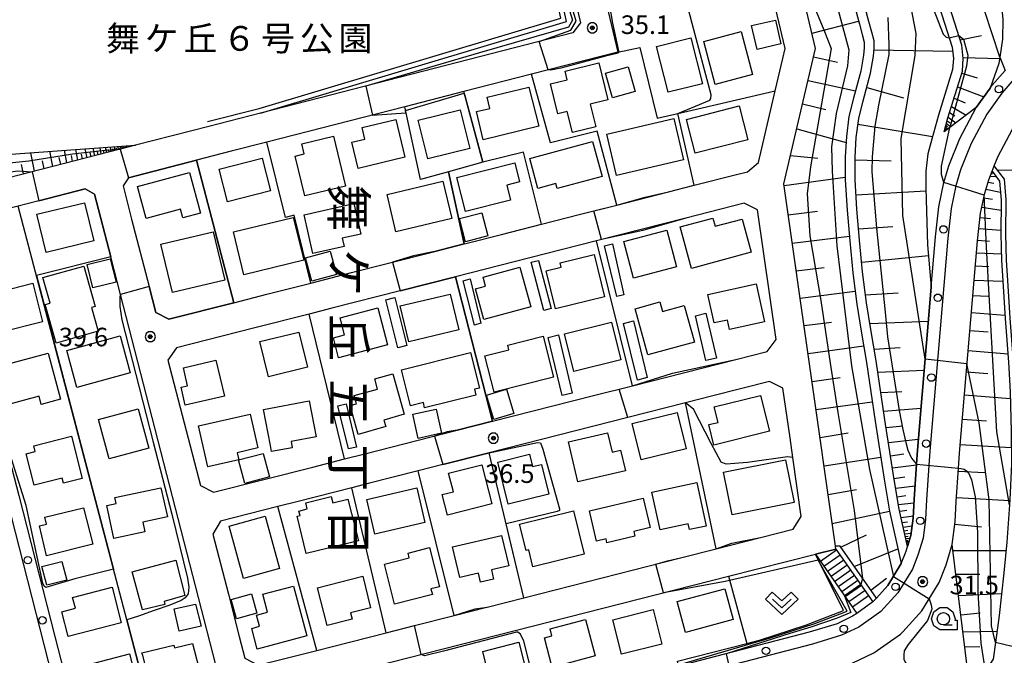
# Model space of a CAD drawing. Extents: x -10002 to -7999, y 91499 to 93000.
# Drawn here: x -8665 to -8467, y 91615 to 91744 of the extents above; entities that cross this region are included whole.
import ezdxf
from ezdxf.enums import TextEntityAlignment as Align

# ---------------------------------------------------------------- set-up
doc = ezdxf.new("R2010")
doc.units = 0
doc.header["$MEASUREMENT"] = 0
for name, color, linetype in [('2101000', 7, 'CONTINUOUS'), ('2101001', 14, 'CONTINUOUS'), ('2213000', 6, 'CONTINUOUS'), ('2214000', 6, 'CONTINUOUS'), ('2214110', 191, 'CONTINUOUS'), ('2214120', 195, 'CONTINUOUS'), ('2214990', 7, 'CONTINUOUS'), ('2238000', 3, 'CONTINUOUS'), ('3001000', 4, 'CONTINUOUS'), ('3003000', 12, 'CONTINUOUS'), ('6101110', 2, 'CONTINUOUS'), ('6101120', 1, 'CONTINUOUS'), ('6101990', 7, 'CONTINUOUS'), ('6110000', 1, 'CONTINUOUS'), ('6110110', 1, 'CONTINUOUS'), ('6110120', 253, 'CONTINUOUS'), ('6130000', 3, 'CONTINUOUS'), ('6301000', 11, 'CONTINUOUS'), ('6313000', 3, 'CONTINUOUS'), ('6331000', 3, 'CONTINUOUS'), ('7101000', 2, 'CONTINUOUS'), ('7101001', 54, 'CONTINUOUS'), ('7102000', 6, 'CONTINUOUS'), ('7102001', 214, 'CONTINUOUS'), ('7312000', 2, 'CONTINUOUS'), ('8114000', 5, 'CONTINUOUS'), ('8162000', 4, 'CONTINUOUS'), ('CLIP_BOX', 6, 'CONTINUOUS')]:
    doc.layers.add(name, color=color, linetype=linetype)
doc.styles.add('@PlotAnnotation', font='@MS Gothic.ttf')
doc.styles.add('Dm_Anotation', font='txt.shx', dxfattribs={"bigfont": 'pscdm.shx'})
doc.styles.add('PlotAnnotation', font='MS Gothic.ttf')

# ---------------------------------------------------------------- blocks, each defined once
blk = doc.blocks.new('731200')
at = {"layer": '7312000'}
for radius in [0.15, 0.0722]:
    blk.add_circle((0, 0), radius, dxfattribs=at)
at = {"layer": 'CLIP_BOX'}
blk.add_lwpolyline([(-0.13, 0.4), (-0.34, 0.247), (-0.421, 0), (-0.34, -0.247), (-0.13, -0.4), (0.13, -0.4), (0.34, -0.247), (0.421, 0), (0.34, 0.247), (0.13, 0.4)], close=True, dxfattribs=at)
blk = doc.blocks.new('633100')
at = {"layer": '6331000'}
blk.add_lwpolyline([(0, -0.5), (0.7, -0.5)], dxfattribs=at)
blk.add_circle((0, 0), 0.5, dxfattribs=at)
at = {"layer": 'CLIP_BOX'}
blk.add_lwpolyline([(1.1, -0.1), (1.1, -0.9), (-0.292, -0.9), (-0.766, -0.556), (-0.946, 0), (-0.766, 0.556), (-0.292, 0.9), (0.292, 0.9), (0.766, 0.556), (0.946, 0), (0.914, -0.1)], close=True, dxfattribs=at)
blk = doc.blocks.new('631300')
at = {"layer": '6313000'}
blk.add_lwpolyline([(0.75, 0.35), (0, -0.35), (-0.75, 0.35)], dxfattribs=at)
at = {"layer": 'CLIP_BOX'}
blk.add_lwpolyline([(-1.315, 0.331), (-0.769, 0.915), (0, 0.197), (0.769, 0.915), (1.315, 0.331), (0, -0.897)], close=True, dxfattribs=at)
blk = doc.blocks.new('223800')
at = {"layer": '2238000'}
blk.add_circle((0, 0), 0.3, dxfattribs=at)

msp = doc.modelspace()

# ---------------------------------------------------------------- linework, layer by layer
at = {"layer": '2101000'}
for points in [[(-8500.54, 91636.75), (-8500.63, 91637.35), (-8511.04, 91710.45), (-8504.64, 91737.77), (-8516.65, 91788.38), (-8517.88, 91793.57), (-8520.98, 91792.86), (-8553.65, 91785.29), (-8556.38, 91786.54), (-8577.03, 91872.94)], [(-8575.49, 91698.31), (-8574.91, 91698.46), (-8568, 91700.23), (-8559.94, 91702.28), (-8552.35, 91704.22), (-8544.71, 91706.17), (-8534.34, 91708.81), (-8529.12, 91710.14), (-8520.58, 91712.32), (-8518.4, 91712.87), (-8516.19, 91714.78), (-8512.8, 91729.22), (-8511.28, 91735.71), (-8510.8, 91737.76), (-8521.76, 91783.95)], [(-8549.06, 91756.03), (-8544.5, 91737.04), (-8561.94, 91732.56), (-8575.59, 91729.05), (-8587.5, 91725.99), (-8615.27, 91718.85), (-8622.47, 91717), (-8629.46, 91715.2), (-8643.19, 91711.67), (-8644.29, 91710.01), (-8642.56, 91703.31), (-8639.05, 91689.7), (-8637.71, 91684.5), (-8635.05, 91683.13), (-8621.97, 91686.46), (-8615.32, 91688.16), (-8606.46, 91690.42), (-8598.22, 91692.52), (-8591.32, 91694.28), (-8581.43, 91696.8), (-8575.49, 91698.31)], [(-8554.64, 91753.6), (-8552.08, 91742.94), (-8553.6, 91740.9), (-8616.61, 91724.7), (-8627.01, 91722.02), (-8641.77, 91718.23), (-8644.85, 91717.44), (-8676.78, 91709.23), (-8681.72, 91711.62), (-8691.1, 91748.44)], [(-8493.09, 91626.1), (-8492.4, 91626.85), (-8490.05, 91629.42), (-8487.38, 91633.82), (-8486.38, 91636.35), (-8486.1, 91637.27), (-8485.44, 91639.47), (-8484.95, 91643), (-8484.78, 91646.81), (-8484.32, 91653.85), (-8484.13, 91656.72), (-8481.32, 91689.6), (-8480.45, 91699.72), (-8479.81, 91705.83), (-8478.79, 91710.68), (-8477.77, 91714.06), (-8475.54, 91719.62), (-8472.27, 91725.84), (-8469.44, 91729.76), (-8469.03, 91730.32), (-8466.43, 91733.33)], [(-8525.79, 91606.01), (-8522.68, 91606.79), (-8503.59, 91611.77), (-8497.24, 91613.74), (-8492.88, 91615.81), (-8487.53, 91619.58), (-8487.09, 91620.06), (-8483.21, 91624.29), (-8479.74, 91630.02), (-8478.34, 91633.56), (-8477.11, 91637.66), (-8476.48, 91642.23), (-8476.29, 91646.34), (-8475.85, 91653.07), (-8475.66, 91656.08), (-8471.99, 91698.92), (-8471.4, 91704.51), (-8470.54, 91708.59), (-8469.74, 91711.25), (-8469.04, 91713), (-8468.61, 91714.08), (-8467.82, 91716.05), (-8465.03, 91721.35)], [(-8661.29, 91707.02), (-8665.41, 91705.96), (-8676.05, 91703.22), (-8678.44, 91698.78), (-8672.17, 91674.24), (-8669.58, 91664.13), (-8667.19, 91654.8), (-8665.34, 91647.57), (-8658.06, 91619.1), (-8654.44, 91604.95), (-8652.74, 91598.33), (-8650.61, 91590), (-8649.72, 91586.52), (-8645.04, 91584.32), (-8637.02, 91586.33), (-8628.71, 91588.42), (-8621.77, 91590.17), (-8620.28, 91592.81), (-8623.83, 91606.58), (-8644.83, 91688.09), (-8646.79, 91695.69), (-8650.05, 91708.34), (-8651.93, 91709.42), (-8661.29, 91707.02)], [(-8530.78, 91703.53), (-8548.8, 91698.93), (-8559.13, 91696.3), (-8577.23, 91691.68), (-8588.43, 91688.82), (-8602.17, 91685.32), (-8606.75, 91684.15), (-8617.98, 91681.29), (-8633.51, 91677.33), (-8635.23, 91674.88), (-8628.71, 91649.55), (-8626.03, 91648.21), (-8606.03, 91653.3), (-8599.63, 91654.93), (-8595.57, 91655.97), (-8576.94, 91660.71), (-8569.83, 91662.52), (-8549.44, 91667.71), (-8541.59, 91669.71), (-8520.76, 91675.01), (-8514.42, 91676.63), (-8512.63, 91679.05), (-8516.36, 91705.22), (-8519.05, 91706.52), (-8530.78, 91703.53)], [(-8617.04, 91613.28), (-8605.21, 91616.3), (-8602.04, 91617.1), (-8591.26, 91619.85), (-8585.55, 91621.3), (-8577.51, 91623.35), (-8570.92, 91625.03), (-8570.88, 91625.04), (-8563.45, 91626.93), (-8531.86, 91634.97), (-8524.67, 91636.8), (-8515.79, 91639.06), (-8509.2, 91640.74), (-8507.53, 91643.29), (-8509.23, 91655.2), (-8509.79, 91659.16), (-8511.22, 91669.2), (-8513.95, 91670.56), (-8525.38, 91667.65), (-8530.85, 91666.25)], [(-8530.85, 91666.25), (-8542.5, 91663.29), (-8570.46, 91656.17), (-8579.82, 91653.78), (-8584.81, 91652.51), (-8594.84, 91649.96), (-8598.17, 91649.11), (-8608.99, 91646.36), (-8613.1, 91645.31), (-8624.67, 91642.37), (-8626.19, 91639.77), (-8623.05, 91627.62), (-8620.86, 91619.11), (-8619.73, 91614.73)], [(-8496.35, 91623.77), (-8497.18, 91623.18), (-8500.33, 91621.68), (-8505.92, 91619.95), (-8524.8, 91615.03), (-8532.27, 91613.13), (-8611.84, 91592.95), (-8614.49, 91594.38), (-8617.21, 91604.94), (-8615.65, 91607.45), (-8522.2, 91631.24), (-8504.68, 91635.7)]]:
    msp.add_lwpolyline(points, dxfattribs=at)
at = {"layer": '2101001'}
for points in [[(-8504.68, 91635.7), (-8500.54, 91636.75)], [(-8493.09, 91626.1), (-8496.35, 91623.77)]]:
    msp.add_lwpolyline(points, dxfattribs=at)
at = {"layer": '2213000'}
for points in [[(-8463.03, 91733.45), (-8467.07, 91728.77), (-8470.14, 91724.52), (-8473.27, 91718.57), (-8475.41, 91713.24), (-8476.36, 91710.07), (-8477.34, 91705.44), (-8477.96, 91699.49), (-8481.64, 91656.53), (-8481.83, 91653.62), (-8482.28, 91646.68), (-8482.46, 91642.78), (-8482.99, 91638.93), (-8484.01, 91635.53), (-8485.13, 91632.7), (-8488.04, 91627.91), (-8491.52, 91624.12), (-8495.92, 91621.01), (-8499.42, 91619.35), (-8505.24, 91617.54), (-8524.18, 91612.61)], [(-8620.28, 91592.81), (-8619.81, 91591), (-8619.73, 91590.42), (-8619.71, 91589.43), (-8619.89, 91588.95), (-8620.26, 91588.31), (-8621.05, 91587.77), (-8645.4, 91581.65), (-8647.55, 91581.61), (-8648.59, 91581.8), (-8649.64, 91582.39), (-8650.81, 91583.29), (-8651.57, 91584.23), (-8652.15, 91585.94), (-8655.17, 91597.74), (-8681.06, 91698.92)]]:
    msp.add_lwpolyline(points, dxfattribs=at)
at = {"layer": '2214000'}
for points in [[(-8500.54, 91636.75), (-8493.09, 91626.1)], [(-8504.68, 91635.7), (-8496.35, 91623.77)]]:
    msp.add_lwpolyline(points, dxfattribs=at)
at = {"layer": '2214110'}
msp.add_lwpolyline([(-8500.54, 91636.75), (-8504.68, 91635.7)], dxfattribs=at)
at = {"layer": '2214120'}
msp.add_lwpolyline([(-8493.09, 91626.1), (-8496.35, 91623.77)], dxfattribs=at)
at = {"layer": '2214990'}
for points in [[(-8500.4, 91636.55), (-8503.68, 91634.26)], [(-8499.68, 91635.52), (-8502.96, 91633.23)], [(-8498.97, 91634.5), (-8502.25, 91632.21)], [(-8498.25, 91633.47), (-8501.53, 91631.18)], [(-8497.53, 91632.45), (-8500.81, 91630.16)], [(-8496.82, 91631.42), (-8500.1, 91629.13)], [(-8496.1, 91630.4), (-8499.38, 91628.11)], [(-8495.39, 91629.38), (-8498.67, 91627.08)], [(-8494.67, 91628.35), (-8497.95, 91626.06)], [(-8493.95, 91627.33), (-8497.23, 91625.04)]]:
    msp.add_lwpolyline(points, dxfattribs=at)
at = {"layer": '3001000'}
for points in [[(-8527.45, 91730.65), (-8534.37, 91728.91), (-8536.7, 91738.16), (-8529.78, 91739.9)], [(-8517.36, 91732.48), (-8524.91, 91730.47), (-8527.21, 91739.15), (-8519.66, 91741.16)], [(-8548.98, 91721.95), (-8553.68, 91720.8), (-8554.71, 91725.02), (-8556.61, 91724.55), (-8558.1, 91730.61), (-8554.72, 91731.44), (-8555.15, 91733.2), (-8548.37, 91734.85), (-8546.54, 91727.36), (-8550.09, 91726.49)], [(-8570.9, 91727.95), (-8562.47, 91729.97), (-8560.48, 91722.05), (-8571.7, 91719.33), (-8573.04, 91725.01), (-8570.36, 91725.64)], [(-8528.9, 91716.61), (-8530.66, 91723.44), (-8520.08, 91726.16), (-8518.32, 91719.34)], [(-8584.79, 91723.26), (-8576.31, 91725.37), (-8574.37, 91717.57), (-8582.85, 91715.46)], [(-8546.72, 91720.48), (-8533.22, 91723.61), (-8531.29, 91715.27), (-8544.79, 91712.14)], [(-8596.1, 91721.78), (-8589.29, 91723.41), (-8587.48, 91715.81), (-8596.9, 91713.56), (-8598.16, 91718.85), (-8595.55, 91719.48)], [(-8599.43, 91709.99), (-8607.61, 91707.99), (-8609.57, 91716.03), (-8607.74, 91716.48), (-8608.24, 91718.53), (-8601.88, 91720.08)], [(-8556.73, 91709.47), (-8557.01, 91710.51), (-8560.65, 91709.52), (-8562.28, 91715.52), (-8549.6, 91718.97), (-8547.68, 91711.93)], [(-8624.89, 91713.42), (-8616.27, 91715.61), (-8614.59, 91709.02), (-8623.22, 91706.83)], [(-8577, 91711.71), (-8565.3, 91714.69), (-8564.33, 91710.85), (-8566.91, 91710.19), (-8566.14, 91707.17), (-8575.25, 91704.85)], [(-8641.36, 91709.89), (-8630.91, 91712.73), (-8628.69, 91704.54), (-8632.21, 91703.59), (-8632.68, 91705.33), (-8639.61, 91703.44)], [(-8591.07, 91708.28), (-8579.83, 91710.97), (-8578.03, 91703.47), (-8589.27, 91700.78)], [(-8650.2, 91698.91), (-8659.8, 91696.56), (-8661.7, 91704.29), (-8652.09, 91706.64)], [(-8607.78, 91704.2), (-8597.75, 91706.45), (-8596.36, 91700.3), (-8600.11, 91699.45), (-8599.74, 91697.78), (-8606.02, 91696.37)], [(-8609.98, 91703.68), (-8607.87, 91695.06), (-8619.92, 91692.11), (-8622.03, 91700.73)], [(-8531.93, 91701.75), (-8525.34, 91703.52), (-8524.9, 91701.87), (-8519.46, 91703.33), (-8517.66, 91696.62), (-8529.68, 91693.38)], [(-8626.09, 91700.78), (-8623.77, 91691.01), (-8634.35, 91688.5), (-8636.66, 91698.27)], [(-8543.33, 91698.79), (-8534.65, 91701.08), (-8532.7, 91693.69), (-8541.38, 91691.4)], [(-8557.08, 91685.23), (-8558.96, 91692.9), (-8555.95, 91693.64), (-8556.16, 91694.51), (-8549.28, 91696.19), (-8547.19, 91687.65)], [(-8652.18, 91693.85), (-8649.9, 91685.72), (-8650.66, 91685.51), (-8649.31, 91680.68), (-8657.81, 91678.3), (-8659.98, 91686.07), (-8659.02, 91686.34), (-8660.48, 91691.53)], [(-8571.53, 91683.08), (-8573.22, 91689.25), (-8571.21, 91689.8), (-8571.7, 91691.59), (-8564.28, 91693.62), (-8562.1, 91685.65)], [(-8660.55, 91682.62), (-8669.17, 91680.45), (-8671.13, 91688.2), (-8662.51, 91690.37)], [(-8526.35, 91688.12), (-8516.64, 91690.24), (-8514.97, 91682.59), (-8521.98, 91681.06), (-8522.4, 91682.96), (-8525.1, 91682.38)], [(-8588.44, 91685.79), (-8578.34, 91688.21), (-8576.6, 91680.96), (-8586.7, 91678.54)], [(-8538.47, 91675.92), (-8541.05, 91685.21), (-8536.06, 91686.6), (-8535.53, 91684.68), (-8531.14, 91685.9), (-8529.09, 91678.52)], [(-8600.54, 91683.39), (-8592.9, 91685.4), (-8590.95, 91677.96), (-8600.83, 91675.36), (-8601.88, 91679.35), (-8599.63, 91679.94)], [(-8543.89, 91674.96), (-8553.37, 91672.57), (-8555.28, 91680.18), (-8545.81, 91682.56)], [(-8616.68, 91678.61), (-8608.83, 91680.52), (-8607.11, 91673.42), (-8614.95, 91671.51)], [(-8655.64, 91676.84), (-8644.89, 91679.79), (-8642.83, 91672.28), (-8653.59, 91669.33)], [(-8569.49, 91668.43), (-8571.33, 91675.72), (-8566.47, 91676.95), (-8566.71, 91677.88), (-8559.6, 91679.67), (-8557.53, 91671.45)], [(-8656.9, 91666.97), (-8660.78, 91665.92), (-8661.23, 91667.58), (-8668.42, 91665.64), (-8670.49, 91673.31), (-8659.42, 91676.3)], [(-8586.36, 91665.63), (-8588.17, 91672.93), (-8574.2, 91676.38), (-8572.44, 91669.23), (-8573.43, 91668.99), (-8573.13, 91667.81), (-8583.49, 91665.27), (-8583.74, 91666.33)], [(-8623.87, 91667.59), (-8631.74, 91665.75), (-8632.59, 91669.38), (-8631.28, 91669.68), (-8632.13, 91673.34), (-8625.57, 91674.87)], [(-8591.68, 91662.78), (-8591.31, 91661.45), (-8596.87, 91659.88), (-8598.51, 91665.71), (-8597.25, 91666.07), (-8597.7, 91667.7), (-8592.96, 91669.03), (-8593.54, 91671.08), (-8589.9, 91672.11), (-8587.6, 91663.93)], [(-8614.33, 91656.4), (-8614.58, 91657.65), (-8615.96, 91664.92), (-8606.75, 91666.68), (-8605.37, 91659.4), (-8610.42, 91658.44), (-8610.17, 91657.18)], [(-8525.14, 91657.74), (-8526.15, 91661.86), (-8524.32, 91662.31), (-8525.09, 91665.42), (-8515.74, 91667.73), (-8513.95, 91660.51)], [(-8639.09, 91657.07), (-8647.11, 91654.93), (-8649.24, 91662.89), (-8641.22, 91665.04)], [(-8629.1, 91661.62), (-8618.64, 91663.99), (-8617.09, 91657.15), (-8621.31, 91656.19), (-8620.98, 91654.76), (-8627.22, 91653.35)], [(-8541.61, 91662.07), (-8532.55, 91664.28), (-8530.76, 91656.96), (-8539.83, 91654.75)], [(-8552.62, 91650.33), (-8554.47, 91658.35), (-8546.58, 91660.17), (-8545.69, 91656.3), (-8543.97, 91656.69), (-8543.01, 91652.55)], [(-8652.53, 91651.01), (-8656.3, 91650.06), (-8656.55, 91651.05), (-8662.22, 91649.62), (-8663.83, 91655.99), (-8662.02, 91656.44), (-8662.3, 91657.56), (-8654.67, 91659.49)], [(-8568.72, 91654.29), (-8562.36, 91655.87), (-8561.74, 91653.38), (-8559.95, 91653.82), (-8558.46, 91647.84), (-8566.62, 91645.82)], [(-8523.19, 91652.26), (-8510.73, 91654.77), (-8508.99, 91646.13), (-8521.45, 91643.62)], [(-8578.9, 91643.6), (-8579.95, 91647.74), (-8577.69, 91648.31), (-8578.64, 91652.07), (-8571.93, 91653.77), (-8569.93, 91645.87)], [(-8530.06, 91640.67), (-8530.31, 91641.82), (-8536.02, 91640.59), (-8537.68, 91648.25), (-8528.58, 91650.19), (-8526.73, 91641.39)], [(-8645.96, 91647.15), (-8636.65, 91649.12), (-8635.32, 91643.25), (-8640.28, 91642.17), (-8639.87, 91640.2), (-8646.15, 91638.87), (-8647.56, 91645.54), (-8645.7, 91645.93)], [(-8595.17, 91646.76), (-8585.07, 91649.09), (-8583.45, 91642.07), (-8593.55, 91639.75)], [(-8596.84, 91638.4), (-8607.34, 91635.86), (-8609.16, 91643.35), (-8608.58, 91643.49), (-8608.83, 91644.42), (-8607.14, 91644.85), (-8607.45, 91646.08), (-8602.35, 91647.38), (-8602.02, 91646.07), (-8598.99, 91646.84)], [(-8550.25, 91644.43), (-8539.41, 91647.02), (-8537.98, 91641.08), (-8541.3, 91640.28), (-8541.09, 91639.37), (-8546.72, 91638.02), (-8546.91, 91638.81), (-8548.8, 91638.36)], [(-8650.4, 91637.7), (-8659.76, 91635.37), (-8661.15, 91641.41), (-8659.7, 91641.76), (-8660.05, 91643.21), (-8652.28, 91645.06)], [(-8564.35, 91641.74), (-8553.47, 91644.46), (-8551.29, 91635.73), (-8561.64, 91633.14), (-8562.5, 91636.57), (-8563.02, 91636.44)], [(-8622.9, 91641.37), (-8615.67, 91643.36), (-8612.77, 91632.8), (-8620, 91630.82)], [(-8577.83, 91637.2), (-8567.98, 91639.51), (-8566.53, 91633.36), (-8570.03, 91632.54), (-8569.6, 91630.69), (-8572.21, 91630.08), (-8572.63, 91631.86), (-8576.37, 91630.98)], [(-8580.5, 91629.14), (-8582.21, 91628.71), (-8581.92, 91627.56), (-8589.53, 91625.62), (-8591.59, 91633.71), (-8586.59, 91634.99), (-8586.81, 91635.94), (-8582.5, 91637.04)], [(-8642.48, 91632.18), (-8633.63, 91634.49), (-8631.86, 91627.35), (-8636.01, 91626.18), (-8635.88, 91625.57), (-8640.38, 91624.48)], [(-8605.07, 91628.94), (-8595.97, 91631.24), (-8594.37, 91624.9), (-8598.45, 91623.87), (-8598.12, 91622.58), (-8603.14, 91621.31)], [(-8644.67, 91621.85), (-8655.35, 91619.1), (-8656.64, 91624.09), (-8653.91, 91624.8), (-8654.48, 91626.99), (-8646.52, 91629.04)], [(-8618.34, 91620.74), (-8616.78, 91621.16), (-8617.39, 91623.43), (-8615.14, 91624.03), (-8616.1, 91627.63), (-8609.94, 91629.27), (-8607.26, 91619.21), (-8617.22, 91616.55)], [(-8532.55, 91626.15), (-8522.94, 91628.73), (-8521.26, 91622.5), (-8530.87, 91619.91)], [(-8545.55, 91622.49), (-8537.37, 91624.52), (-8535.63, 91617.57), (-8543.81, 91615.53)], [(-8558.18, 91620.62), (-8551.03, 91622.53), (-8549.07, 91615.18), (-8557.74, 91612.87), (-8559.34, 91618.84), (-8557.81, 91619.25)], [(-8640.3, 91615.24), (-8640.48, 91615.82), (-8634.08, 91617.35), (-8633.92, 91616.78), (-8630.28, 91617.66), (-8628.61, 91611.22), (-8638.63, 91608.74)], [(-8571.77, 91616.1), (-8564.52, 91617.96), (-8562.38, 91609.65), (-8570.73, 91607.51), (-8571.87, 91611.95), (-8570.78, 91612.23)], [(-8641.36, 91609.2), (-8652.61, 91606.26), (-8654.27, 91612.64), (-8643.02, 91615.58)]]:
    msp.add_lwpolyline(points, close=True, dxfattribs=at)
at = {"layer": '3003000'}
for points in [[(-8517.54, 91742.39), (-8512.73, 91743.48), (-8511.63, 91738.66), (-8516.44, 91737.56)], [(-8546.98, 91732.78), (-8542.41, 91734.05), (-8541.02, 91729.06), (-8545.58, 91727.78)], [(-8576.44, 91703.42), (-8571.94, 91704.58), (-8570.74, 91699.93), (-8575.24, 91698.77)], [(-8543.3, 91688.02), (-8544.74, 91687.69), (-8547.24, 91697.96), (-8545.59, 91698.32)], [(-8602.54, 91696.84), (-8601.25, 91692.14), (-8606.2, 91690.79), (-8607.49, 91695.49)], [(-8650.36, 91689.47), (-8651.52, 91694.15), (-8646.87, 91695.32), (-8645.7, 91690.63)], [(-8557.98, 91685.29), (-8559.42, 91684.91), (-8561.98, 91694.61), (-8560.54, 91694.99)], [(-8572.13, 91682.31), (-8573.45, 91681.93), (-8575.73, 91690.86), (-8574.31, 91691.24)], [(-8587.06, 91677.8), (-8588.89, 91677.34), (-8591.3, 91687.02), (-8589.47, 91687.48)], [(-8528.89, 91683.83), (-8526.8, 91684.33), (-8524.66, 91675.29), (-8526.76, 91674.79)], [(-8543.37, 91682.26), (-8541.36, 91682.8), (-8538.63, 91671.33), (-8540.58, 91670.82)], [(-8558.56, 91679.46), (-8556.5, 91679.95), (-8553.72, 91668.21), (-8555.75, 91667.74)], [(-8566.95, 91669.02), (-8565.5, 91664.12), (-8569.52, 91662.92), (-8570.98, 91667.83)], [(-8600.98, 91665.64), (-8599.29, 91666.07), (-8597.25, 91657.33), (-8598.84, 91656.94)], [(-8580.08, 91660.12), (-8584.77, 91659.07), (-8585.86, 91663.95), (-8581.16, 91665)], [(-8619.74, 91650), (-8620.99, 91654.73), (-8616.01, 91656.04), (-8614.76, 91651.31)], [(-8660.65, 91633.24), (-8656.62, 91634.25), (-8655.66, 91630.44), (-8659.66, 91629.47)], [(-8622.48, 91626.56), (-8618.38, 91627.68), (-8617.31, 91623.78), (-8621.41, 91622.65)], [(-8634.01, 91624.69), (-8629.68, 91625.65), (-8628.51, 91621.16), (-8632.99, 91620.19)]]:
    msp.add_lwpolyline(points, close=True, dxfattribs=at)
at = {"layer": '6101110'}
for points in [[(-8492.4, 91626.85), (-8499.72, 91637.33), (-8500.63, 91637.35), (-8511.04, 91710.45), (-8504.64, 91737.77), (-8516.65, 91788.38)], [(-8486.1, 91637.27), (-8487.78, 91644.77), (-8488.86, 91651.15), (-8490.66, 91662.85), (-8492.41, 91674.7), (-8493.49, 91681.05), (-8494.37, 91686.45), (-8495.16, 91692.7), (-8495.77, 91699.09), (-8496.31, 91705.3), (-8496.7, 91711.28), (-8496.68, 91715.84), (-8496.44, 91719.78), (-8495.95, 91723.65), (-8495.05, 91727.21), (-8493.55, 91732.76), (-8492.97, 91736.2), (-8492.86, 91737.84), (-8492.86, 91739.29), (-8493.32, 91741.06), (-8493.89, 91743.18), (-8504.25, 91781.55)], [(-8478.74, 91720.94), (-8477.97, 91723.76), (-8475.03, 91733.16), (-8474.86, 91735.75), (-8475.13, 91738.42), (-8485.16, 91769.96)], [(-8641.77, 91718.23), (-8644.85, 91717.44), (-8676.78, 91709.23), (-8681.72, 91711.62), (-8691.1, 91748.44)], [(-8464.18, 91657.81), (-8464.2, 91660.47), (-8464.44, 91668.53), (-8464.73, 91674.54), (-8465.43, 91683.31), (-8465.83, 91689.84), (-8466.13, 91695.03), (-8466.3, 91700.33), (-8466.22, 91707.19), (-8466.57, 91711.37), (-8468.61, 91714.08), (-8467.82, 91716.05), (-8465.03, 91721.35), (-8462.35, 91725.05), (-8458.69, 91729.29), (-8454.93, 91732.82), (-8451.66, 91735.43), (-8446.32, 91738.5), (-8442.09, 91740.53), (-8437.38, 91741.93), (-8428.35, 91743.67), (-8417.04, 91745.17)], [(-8473.43, 91607.58), (-8477.11, 91637.66), (-8476.48, 91642.23), (-8476.29, 91646.34), (-8475.85, 91653.07), (-8475.66, 91656.08), (-8471.99, 91698.92), (-8471.4, 91704.51), (-8470.54, 91708.59), (-8469.74, 91711.25), (-8469.04, 91713)]]:
    msp.add_lwpolyline(points, dxfattribs=at)
at = {"layer": '6101120'}
for points in [[(-8504.25, 91781.55), (-8497.9, 91777.58), (-8492.29, 91774.08), (-8489.49, 91772.33), (-8488.84, 91771.47), (-8486.96, 91769.02), (-8477.1, 91738.01), (-8476.87, 91735.71), (-8477.01, 91733.52), (-8479.89, 91724.32), (-8481.22, 91719.46), (-8482.02, 91716.48), (-8482.39, 91713), (-8482.4, 91709.51), (-8482.11, 91698.14), (-8481.32, 91689.6), (-8484.13, 91656.72), (-8484.32, 91653.85), (-8484.78, 91646.81), (-8484.95, 91643), (-8485.44, 91639.47), (-8486.1, 91637.27)], [(-8506.15, 91780.93), (-8495.82, 91742.67), (-8495.26, 91740.56), (-8494.86, 91739.03), (-8494.86, 91737.9), (-8494.96, 91736.43), (-8495.5, 91733.19), (-8496.99, 91727.71), (-8497.92, 91724.02), (-8498.43, 91719.97), (-8498.68, 91715.9), (-8498.7, 91711.22), (-8498.3, 91705.15), (-8497.76, 91698.91), (-8497.15, 91692.48), (-8496.35, 91686.17), (-8495.46, 91680.72), (-8494.39, 91674.38), (-8492.64, 91662.55), (-8490.83, 91650.83), (-8489.74, 91644.39), (-8487.38, 91633.82), (-8490.05, 91629.42), (-8492.4, 91626.85)], [(-8485.16, 91769.96), (-8477.28, 91767.6), (-8470.64, 91765.61), (-8469.9, 91765.39), (-8468.76, 91760.76), (-8467.71, 91751.61), (-8466.92, 91743.7), (-8466.97, 91739.65), (-8467.51, 91735.97), (-8467.69, 91734.74), (-8469.44, 91729.76), (-8472.27, 91725.84), (-8477.56, 91721.83), (-8478.74, 91720.94)], [(-8691.1, 91748.44), (-8684.57, 91750.05), (-8681.73, 91750.75), (-8673.41, 91715.98), (-8641.77, 91718.23)], [(-8469.04, 91713), (-8467.54, 91711), (-8467.22, 91707.15), (-8467.3, 91700.32), (-8467.13, 91694.99), (-8466.83, 91689.78), (-8466.43, 91683.24), (-8465.72, 91674.47), (-8465.43, 91668.49), (-8465.2, 91660.45), (-8465.16, 91653.85), (-8465.48, 91646.72), (-8465.55, 91645.67), (-8466.08, 91638.1), (-8466.67, 91631.95), (-8467.66, 91623.33), (-8468.4, 91617.88), (-8468.86, 91614.54), (-8470.47, 91612.09), (-8473.43, 91607.58)]]:
    msp.add_lwpolyline(points, dxfattribs=at)
at = {"layer": '6101990'}
for points in [[(-8505.37, 91740.86), (-8495.98, 91743.26)], [(-8475.47, 91739.51), (-8471.21, 91740.37)], [(-8492.88, 91737.46), (-8477.02, 91737.22)], [(-8505.04, 91736.05), (-8500.21, 91735)], [(-8474.88, 91735.91), (-8467.54, 91735.73)], [(-8475.16, 91732.74), (-8472.1, 91731.83)], [(-8506.16, 91731.28), (-8496.59, 91729.18)], [(-8494.32, 91729.89), (-8486.89, 91727.79)], [(-8476.01, 91730.03), (-8470.7, 91728.01)], [(-8476.73, 91727.71), (-8474.48, 91726.8)], [(-8507.26, 91726.56), (-8502.56, 91725.41)], [(-8477.25, 91726.07), (-8474.28, 91724.32)], [(-8477.93, 91723.9), (-8476.37, 91722.73)], [(-8477.64, 91724.83), (-8476.54, 91724.13)], [(-8508.44, 91721.54), (-8498.5, 91718.79)], [(-8496.1, 91722.5), (-8481.08, 91719.98)], [(-8478.54, 91721.66), (-8478.33, 91721.54)], [(-8478.48, 91721.91), (-8477.96, 91721.53)], [(-8478.39, 91722.21), (-8478.02, 91721.99)], [(-8478.28, 91722.63), (-8477.38, 91721.97)], [(-8478.13, 91723.17), (-8477.48, 91722.78)], [(-8478.67, 91721.18), (-8478.6, 91721.14)], [(-8478.61, 91721.42), (-8478.37, 91721.22)], [(-8650, 91716.12), (-8650.3, 91717.62)], [(-8648.69, 91716.45), (-8648.94, 91717.72)], [(-8647.59, 91716.74), (-8647.8, 91717.8)], [(-8646.66, 91716.97), (-8646.84, 91717.87)], [(-8645.88, 91717.17), (-8646.03, 91717.93)], [(-8645.54, 91717.26), (-8645.61, 91717.61)], [(-8645.23, 91717.34), (-8645.35, 91717.98)], [(-8644.94, 91717.42), (-8645, 91717.71)], [(-8644.68, 91717.48), (-8644.78, 91718.02)], [(-8644.43, 91717.55), (-8644.48, 91717.79)], [(-8644.19, 91717.61), (-8644.28, 91718.05)], [(-8643.95, 91717.67), (-8643.99, 91717.87)], [(-8643.71, 91717.73), (-8643.78, 91718.09)], [(-8643.46, 91717.79), (-8643.5, 91717.95)], [(-8643.22, 91717.86), (-8643.27, 91718.12)], [(-8642.98, 91717.92), (-8643, 91718.03)], [(-8642.74, 91717.98), (-8642.77, 91718.16)], [(-8642.5, 91718.04), (-8642.51, 91718.11)], [(-8642.25, 91718.11), (-8642.27, 91718.2)], [(-8642.01, 91718.17), (-8642.02, 91718.19)], [(-8662.16, 91712.99), (-8662.87, 91716.73)], [(-8658.44, 91713.95), (-8659.06, 91717)], [(-8656.87, 91714.35), (-8657.16, 91715.73)], [(-8655.62, 91714.67), (-8656.13, 91717.21)], [(-8654.47, 91714.97), (-8654.71, 91716.13)], [(-8653.41, 91715.24), (-8653.84, 91717.37)], [(-8652.44, 91715.49), (-8652.65, 91716.46)], [(-8651.56, 91715.71), (-8651.92, 91717.51)], [(-8650.74, 91715.92), (-8650.92, 91716.75)], [(-8649.31, 91716.29), (-8649.46, 91716.98)], [(-8648.11, 91716.6), (-8648.24, 91717.18)], [(-8647.1, 91716.86), (-8647.21, 91717.35)], [(-8646.25, 91717.08), (-8646.34, 91717.49)], [(-8509.7, 91716.15), (-8504.19, 91715.63)], [(-8664.35, 91712.43), (-8664.77, 91714.36)], [(-8660.19, 91713.5), (-8660.53, 91715.07)], [(-8496.68, 91715.28), (-8489.44, 91715.05)], [(-8510.99, 91710.11), (-8498.7, 91711.79)], [(-8469.46, 91711.96), (-8468.24, 91711.94)], [(-8469.23, 91712.52), (-8468.95, 91712.52)], [(-8469.13, 91712.78), (-8468.87, 91712.78)], [(-8467.97, 91713.23), (-8456.03, 91713.48)], [(-8469.87, 91710.81), (-8468.68, 91710.55)], [(-8496.5, 91708.22), (-8482.39, 91709.03)], [(-8470.74, 91707.63), (-8468.98, 91707.38)], [(-8470.31, 91709.36), (-8467.35, 91708.73)], [(-8471.15, 91705.71), (-8467.24, 91705.15)], [(-8510.15, 91704.21), (-8504.24, 91704.92)], [(-8495.97, 91701.35), (-8489.09, 91701.82)], [(-8471.49, 91703.62), (-8469.38, 91703.46)], [(-8509.34, 91698.48), (-8497.84, 91699.87)], [(-8471.73, 91701.4), (-8467.29, 91701.07)], [(-8471.98, 91699.05), (-8469.61, 91698.9)], [(-8495.34, 91694.63), (-8481.91, 91695.96)], [(-8472.19, 91696.54), (-8467.17, 91696.29)], [(-8472.42, 91693.87), (-8469.74, 91693.77)], [(-8508.54, 91692.89), (-8502.93, 91693.58)], [(-8472.67, 91690.99), (-8466.89, 91690.8)], [(-8507.75, 91687.36), (-8496.68, 91688.79)], [(-8494.57, 91688.06), (-8487.98, 91688.47)], [(-8472.94, 91687.88), (-8469.82, 91687.79)], [(-8473.22, 91684.5), (-8466.47, 91683.94)], [(-8506.96, 91681.83), (-8501.42, 91682.56)], [(-8493.68, 91682.24), (-8481.91, 91682.74)], [(-8473.54, 91680.83), (-8469.87, 91680.57)], [(-8506.17, 91676.23), (-8494.95, 91677.73)], [(-8492.81, 91677.06), (-8487.57, 91677.39)], [(-8473.88, 91676.82), (-8465.85, 91676.14)], [(-8492.08, 91672.46), (-8482.75, 91672.81)], [(-8474.25, 91672.5), (-8469.92, 91672.18)], [(-8505.36, 91670.58), (-8499.71, 91671.34)], [(-8491.47, 91668.31), (-8487.28, 91668.56)], [(-8504.56, 91664.92), (-8493.21, 91666.42)], [(-8474.65, 91667.87), (-8465.39, 91667.15)], [(-8490.92, 91664.58), (-8483.41, 91665.18)], [(-8475.07, 91662.97), (-8470.16, 91662.62)], [(-8503.75, 91659.23), (-8498.08, 91660.19)], [(-8490.41, 91661.24), (-8487.05, 91661.58)], [(-8489.95, 91658.25), (-8483.94, 91658.89)], [(-8475.51, 91657.81), (-8465.18, 91657.25)], [(-8502.93, 91653.51), (-8491.51, 91655.26)], [(-8489.54, 91655.57), (-8486.85, 91655.93)], [(-8489.17, 91653.16), (-8484.33, 91653.71)], [(-8475.89, 91652.49), (-8470.57, 91652.21)], [(-8488.83, 91650.98), (-8486.65, 91651.29)], [(-8502.11, 91647.75), (-8496.38, 91648.74)], [(-8488.5, 91649.05), (-8484.6, 91649.5)], [(-8488.21, 91647.31), (-8486.46, 91647.54)], [(-8487.95, 91645.76), (-8484.81, 91646.09)], [(-8476.24, 91647.12), (-8465.49, 91646.53)], [(-8501.28, 91641.91), (-8489.75, 91644.42)], [(-8487.69, 91644.36), (-8486.28, 91644.56)], [(-8487.41, 91643.14), (-8484.93, 91643.44)], [(-8487.18, 91642.08), (-8486.1, 91642.24)], [(-8486.98, 91641.19), (-8485.17, 91641.42)], [(-8486.81, 91640.43), (-8486.04, 91640.56)], [(-8476.54, 91641.79), (-8471.22, 91641.23)], [(-8499.59, 91637.14), (-8494.41, 91639.64)], [(-8486.66, 91639.79), (-8485.37, 91639.96)], [(-8486.54, 91639.25), (-8486, 91639.35)], [(-8486.45, 91638.84), (-8485.61, 91638.91)], [(-8486.38, 91638.5), (-8486.04, 91638.56)], [(-8486.32, 91638.25), (-8485.8, 91638.28)], [(-8496.87, 91633.25), (-8488.04, 91636.76)], [(-8486.26, 91638), (-8486.06, 91638.04)], [(-8486.21, 91637.76), (-8485.96, 91637.75)], [(-8486.15, 91637.51), (-8486.09, 91637.53)], [(-8476.96, 91636.47), (-8466.24, 91636.43)], [(-8493.53, 91628.47), (-8490.33, 91630.84)], [(-8476.38, 91631.67), (-8471.54, 91631.67)], [(-8475.85, 91627.35), (-8467.15, 91627.76)], [(-8475.37, 91623.44), (-8471.46, 91623.88)], [(-8474.95, 91620.03), (-8468.09, 91620.19)], [(-8474.58, 91617.02), (-8471.55, 91617.05)]]:
    msp.add_lwpolyline(points, dxfattribs=at)
at = {"layer": '6110000'}
for points in [[(-8518.4, 91712.87), (-8516.19, 91714.78), (-8512.8, 91729.22), (-8511.28, 91735.71)], [(-8544.71, 91706.17), (-8548.67, 91721.09), (-8558.08, 91718.71), (-8561.94, 91732.56)], [(-8559.94, 91702.28), (-8563.57, 91716.8), (-8571.72, 91714.8), (-8575.59, 91729.05)], [(-8575.49, 91698.31), (-8578.68, 91712.85), (-8584.34, 91711.32), (-8587.5, 91725.99)], [(-8529.12, 91710.14), (-8532.42, 91724.63)], [(-8615.27, 91718.85), (-8622.47, 91717)], [(-8606.46, 91690.42), (-8609.82, 91704.15), (-8611.56, 91703.64), (-8615.27, 91718.85)], [(-8629.46, 91715.2), (-8643.19, 91711.67), (-8644.29, 91710.01), (-8642.56, 91703.31)], [(-8621.97, 91686.46), (-8629.46, 91715.2)], [(-8520.58, 91712.32), (-8518.4, 91712.87)], [(-8534.34, 91708.81), (-8529.12, 91710.14)], [(-8646.79, 91695.69), (-8650.05, 91708.34), (-8651.93, 91709.42), (-8661.29, 91707.02)], [(-8637.02, 91586.33), (-8638.53, 91592.63), (-8635.84, 91593.21), (-8643.51, 91622.44), (-8665.41, 91705.96)], [(-8552.35, 91704.22), (-8544.71, 91706.17)], [(-8520.76, 91675.01), (-8514.42, 91676.63), (-8512.63, 91679.05), (-8516.36, 91705.22), (-8519.05, 91706.52), (-8530.78, 91703.53)], [(-8568, 91700.23), (-8559.94, 91702.28)], [(-8581.43, 91696.8), (-8575.49, 91698.31), (-8574.91, 91698.46)], [(-8548.8, 91698.93), (-8559.13, 91696.3)], [(-8541.59, 91669.71), (-8548.8, 91698.93)], [(-8598.22, 91692.52), (-8591.32, 91694.28)], [(-8615.32, 91688.16), (-8606.46, 91690.42)], [(-8577.23, 91691.68), (-8588.43, 91688.82)], [(-8569.83, 91662.52), (-8577.23, 91691.68)], [(-8639.05, 91689.7), (-8637.71, 91684.5), (-8635.05, 91683.13), (-8621.97, 91686.46)], [(-8606.75, 91684.15), (-8617.98, 91681.29)], [(-8599.63, 91654.93), (-8606.75, 91684.15)], [(-8509.79, 91659.16), (-8511.22, 91669.2), (-8513.95, 91670.56), (-8525.38, 91667.65)], [(-8549.44, 91667.71), (-8541.59, 91669.71)], [(-8530.85, 91666.25), (-8542.5, 91663.29)], [(-8524.67, 91636.8), (-8530.85, 91666.25)], [(-8576.94, 91660.71), (-8569.83, 91662.52)], [(-8570.46, 91656.17), (-8579.82, 91653.78)], [(-8563.45, 91626.93), (-8570.46, 91656.17)], [(-8606.03, 91653.3), (-8599.63, 91654.93)], [(-8515.79, 91639.06), (-8509.2, 91640.74), (-8507.53, 91643.29), (-8509.23, 91655.2)], [(-8584.81, 91652.51), (-8594.84, 91649.96)], [(-8577.51, 91623.35), (-8584.81, 91652.51)], [(-8598.17, 91649.11), (-8608.99, 91646.36)], [(-8591.26, 91619.85), (-8598.17, 91649.11)], [(-8613.1, 91645.31), (-8624.67, 91642.37), (-8626.19, 91639.77), (-8623.05, 91627.62)], [(-8605.21, 91616.3), (-8613.1, 91645.31)], [(-8531.86, 91634.97), (-8524.67, 91636.8)], [(-8570.88, 91625.04), (-8563.45, 91626.93)], [(-8585.55, 91621.3), (-8577.51, 91623.35)], [(-8658.06, 91619.1), (-8654.44, 91604.95)], [(-8620.86, 91619.11), (-8619.73, 91614.73), (-8617.04, 91613.28), (-8605.21, 91616.3)], [(-8602.04, 91617.1), (-8591.26, 91619.85)]]:
    msp.add_lwpolyline(points, dxfattribs=at)
at = {"layer": '6110110'}
for points in [[(-8616.61, 91724.7), (-8554.86, 91743.2), (-8556.6, 91751.43), (-8567.7, 91750.87)], [(-8532.51, 91614.15), (-8518.52, 91617.7), (-8515.96, 91618.35), (-8506.46, 91621.44), (-8499.02, 91624.33), (-8504.68, 91635.7)]]:
    msp.add_lwpolyline(points, dxfattribs=at)
at = {"layer": '6110120'}
for points in [[(-8567.7, 91750.87), (-8554.64, 91753.6), (-8552.08, 91742.94), (-8553.6, 91740.9), (-8616.61, 91724.7)], [(-8504.68, 91635.7), (-8496.35, 91623.77), (-8497.18, 91623.18), (-8500.33, 91621.68), (-8505.92, 91619.95), (-8524.8, 91615.03), (-8532.27, 91613.13), (-8532.51, 91614.15)]]:
    msp.add_lwpolyline(points, dxfattribs=at)
at = {"layer": '6130000'}
for points in [[(-8616.86, 91725.67), (-8556.03, 91743.9), (-8557.4, 91750.39), (-8567.65, 91749.87)], [(-8544.5, 91737.04), (-8540.08, 91737.94), (-8536.56, 91723.66), (-8532.42, 91724.63), (-8512.8, 91729.22)], [(-8627.26, 91722.99), (-8616.86, 91725.67)]]:
    msp.add_lwpolyline(points, dxfattribs=at)
at = {"layer": '6301000'}
msp.add_lwpolyline([(-8522.2, 91631.24), (-8518.52, 91617.7)], dxfattribs=at)
at = {"layer": '7101000'}
msp.add_lwpolyline([(-8644.83, 91688.09), (-8644.97, 91687.66), (-8644.93, 91685.72), (-8644.53, 91683), (-8638.25, 91658.32), (-8634.44, 91643.76), (-8631.31, 91630.88), (-8631.01, 91629.04), (-8631.15, 91627.73), (-8631.76, 91626.89), (-8632.55, 91626.37), (-8634.84, 91625.41), (-8638.01, 91624.32), (-8641.15, 91623.22), (-8643.51, 91622.44)], dxfattribs=at)
at = {"layer": '7101001'}
for points in [[(-8687.69, 91772.22), (-8688.62, 91771.73), (-8688.94, 91770.92), (-8689.11, 91769.79), (-8685.85, 91755.92), (-8684.57, 91750.05), (-8680.44, 91732.84), (-8678.48, 91722.99), (-8676.46, 91716.01), (-8675.62, 91715.03), (-8674.5, 91714.54), (-8672.96, 91714.26), (-8669.19, 91714.47), (-8663.3, 91715.1), (-8654.5, 91716.5), (-8647.93, 91717.26), (-8644.85, 91717.44), (-8643.19, 91711.67), (-8629.46, 91715.2), (-8621.97, 91686.46), (-8635.05, 91683.13), (-8637.71, 91684.5), (-8639.05, 91689.7), (-8644.83, 91688.09)], [(-8490.08, 91743.99), (-8489.86, 91738.49), (-8489.9, 91736.56), (-8491.97, 91726.33), (-8492.68, 91722.05), (-8493.23, 91715.9), (-8493.28, 91712.95), (-8492.37, 91701.49), (-8490.65, 91684.54), (-8490.18, 91679.55), (-8487.77, 91664.73), (-8487.04, 91660.84), (-8486.47, 91658.23), (-8486.04, 91656.68), (-8485.3, 91655.08), (-8484.32, 91653.85), (-8475.85, 91653.07), (-8475.33, 91653), (-8474.68, 91652.84), (-8474.16, 91652.45), (-8473.72, 91651.98), (-8473.23, 91650.69), (-8472.49, 91647.25), (-8472.01, 91640.08), (-8471.92, 91628.06), (-8471.3, 91617.75), (-8470.47, 91612.09)], [(-8643.51, 91622.44), (-8635.84, 91593.21), (-8638.53, 91592.63), (-8637.02, 91586.33), (-8645.04, 91584.32), (-8649.72, 91586.52), (-8650.16, 91588.25)]]:
    msp.add_lwpolyline(points, dxfattribs=at)
at = {"layer": '7102000'}
for points in [[(-8532.42, 91724.63), (-8528.89, 91726.09), (-8525.97, 91727.34), (-8525.77, 91727.69), (-8525.7, 91728.42), (-8529.52, 91742.77), (-8531.39, 91750.08), (-8532.58, 91754.24), (-8532.88, 91754.44), (-8533.08, 91754.44), (-8546.62, 91750.94), (-8546.89, 91750.67), (-8546.89, 91750.31), (-8545.62, 91742.87), (-8544.4, 91737.26), (-8544.36, 91736.98), (-8544.43, 91736.81), (-8546.98, 91736.2), (-8556.03, 91733.75), (-8558.04, 91733.36), (-8558.56, 91733.43)], [(-8477.69, 91739.88), (-8475.74, 91740.35)], [(-8467.51, 91735.97), (-8466.43, 91733.33)], [(-8587.34, 91725.25), (-8575.5, 91728.72)], [(-8594.02, 91724.31), (-8587.24, 91724.79)], [(-8478.79, 91710.68), (-8479.24, 91712.32), (-8479.24, 91713.98), (-8477.56, 91721.83)], [(-8571.72, 91714.8), (-8578.68, 91712.85)], [(-8544.71, 91706.17), (-8539, 91707.75), (-8534.34, 91708.81)], [(-8530.78, 91703.53), (-8539.45, 91701.05), (-8547.82, 91699.18)], [(-8581.43, 91696.8), (-8585.74, 91695.9), (-8589.93, 91694.63)], [(-8646.79, 91695.69), (-8661.74, 91691.95)], [(-8541.59, 91669.71), (-8533.53, 91672.25), (-8520.76, 91675.01)], [(-8509.23, 91655.2), (-8510.34, 91655.38), (-8518.36, 91654.18), (-8522.66, 91653.89), (-8523.72, 91654.3), (-8525.73, 91658.03), (-8529.25, 91664.95), (-8530.85, 91666.25)], [(-8576.94, 91660.71), (-8578.97, 91660.38), (-8581.49, 91659.55)], [(-8646.19, 91632.66), (-8653.99, 91630.75), (-8659.88, 91629), (-8660.22, 91629.25), (-8660.47, 91629.86), (-8663.86, 91645.53), (-8667.5, 91657.33), (-8668.1, 91658.36)], [(-8570.46, 91656.17), (-8560.7, 91658.25), (-8560.13, 91658.17), (-8559.68, 91656.92), (-8556.29, 91644.86), (-8556.31, 91644.49), (-8556.76, 91644.3), (-8567.03, 91641.86)], [(-8524.67, 91636.8), (-8521.51, 91637.9), (-8515.79, 91639.06)], [(-8536.87, 91633.7), (-8534.51, 91634.4), (-8531.86, 91634.97)], [(-8504.1, 91634.53), (-8522.91, 91630.22), (-8535.34, 91627.9)], [(-8495.17, 91630.82), (-8495.52, 91629.57)], [(-8481.76, 91626.68), (-8481.33, 91625.46), (-8481.2, 91624.6), (-8482.08, 91622.33), (-8485.95, 91617.5), (-8486.76, 91616.22), (-8486.83, 91615.4), (-8486.83, 91614.43), (-8486.51, 91613.87), (-8486.39, 91613.77)], [(-8577.51, 91623.35), (-8573.3, 91624.71), (-8570.88, 91625.04)], [(-8565.39, 91604.73), (-8561.16, 91606.77), (-8560.69, 91607.29), (-8563.46, 91618.14), (-8564.16, 91619.57), (-8564.7, 91619.94), (-8564.97, 91619.94), (-8579.7, 91616.13), (-8583.52, 91615.23), (-8584.2, 91615.46)], [(-8464.98, 91617.11), (-8468.4, 91617.88)]]:
    msp.add_lwpolyline(points, dxfattribs=at)
at = {"layer": '7102001'}
for points in [[(-8558.56, 91733.43), (-8560.36, 91739.16), (-8553.99, 91741.42), (-8552.93, 91743.26), (-8555.74, 91752.79), (-8556.03, 91752.97), (-8559.46, 91752.59), (-8561, 91758.41), (-8559.85, 91760.48), (-8560.1, 91762.41), (-8561.31, 91766.66), (-8565.41, 91781.98), (-8572.19, 91810.13), (-8580.12, 91841.34), (-8590.97, 91872.94)], [(-8581.65, 91837.86), (-8572.95, 91803.98), (-8565.74, 91771.31), (-8564.44, 91761.69), (-8564.31, 91760.27), (-8564.7, 91759.22), (-8565.73, 91757.42), (-8564.6, 91751.52), (-8556.93, 91752.37), (-8556.33, 91752.2), (-8553.64, 91743.5), (-8554.49, 91742.03), (-8572.4, 91736.87), (-8595.35, 91730.17), (-8594.02, 91724.31)], [(-8717.51, 91787.52), (-8711.54, 91788.01), (-8710.29, 91787.41), (-8704.45, 91782.18), (-8700.11, 91783.36), (-8697.91, 91782.52), (-8697.02, 91781.94), (-8694.42, 91774.43), (-8688.95, 91749.4), (-8683.45, 91726.69), (-8679.73, 91714.5), (-8677.99, 91711.55), (-8677.07, 91711.27), (-8665.59, 91713.04), (-8662.64, 91712.86), (-8661.29, 91707.02), (-8651.93, 91709.42), (-8650.05, 91708.34), (-8646.79, 91695.69)], [(-8510.87, 91785.13), (-8509.11, 91779.75), (-8503.31, 91757.62), (-8497.97, 91737.47), (-8498.23, 91734.22), (-8500.51, 91724.61), (-8501.44, 91717.91), (-8501.28, 91712.99), (-8500.34, 91697.91), (-8497.41, 91673.71), (-8493.77, 91652.8), (-8488.97, 91631.19)], [(-8468.4, 91617.88), (-8469.17, 91621.22), (-8469.63, 91646.69), (-8471.69, 91662.19), (-8474.12, 91674.11), (-8482.56, 91675.09), (-8487.03, 91704.02), (-8487.4, 91719.61), (-8484.55, 91736.37), (-8484.4, 91740.81), (-8486.18, 91750.29), (-8492.29, 91774.08)], [(-8488.84, 91771.47), (-8488.56, 91769.31), (-8486.73, 91760.76), (-8478.94, 91740.62), (-8478.34, 91740.07), (-8477.69, 91739.88)], [(-8467.51, 91735.97), (-8473.65, 91754.88), (-8477.28, 91767.6)], [(-8514.79, 91754.57), (-8508.93, 91755.83), (-8502.96, 91741.54), (-8501.51, 91737.72), (-8505.65, 91713.9), (-8506.37, 91708.42), (-8505.84, 91699.96), (-8503.56, 91686.88), (-8501.73, 91674.25), (-8500.16, 91664.29), (-8496.89, 91644.54), (-8495.17, 91630.82)], [(-8475.74, 91740.35), (-8474.79, 91739.63), (-8473.96, 91736.41), (-8474.21, 91734.17), (-8475.78, 91728.56), (-8477.56, 91721.83)], [(-8575.5, 91728.72), (-8571.72, 91714.8)], [(-8587.24, 91724.79), (-8587.34, 91725.25)], [(-8534.34, 91708.81), (-8529.12, 91710.14), (-8532.42, 91724.63)], [(-8578.68, 91712.85), (-8575.49, 91698.31), (-8581.43, 91696.8)], [(-8465.55, 91645.67), (-8468.11, 91660.37), (-8470.19, 91697.67), (-8470.63, 91708.17), (-8478.79, 91710.68)], [(-8547.82, 91699.18), (-8549.37, 91704.98), (-8544.71, 91706.17)], [(-8520.76, 91675.01), (-8514.42, 91676.63), (-8512.63, 91679.05), (-8516.36, 91705.22), (-8519.05, 91706.52), (-8530.78, 91703.53)], [(-8589.93, 91694.63), (-8588.43, 91688.82), (-8577.23, 91691.68), (-8569.83, 91662.52), (-8576.94, 91660.71)], [(-8661.74, 91691.95), (-8646.19, 91632.66)], [(-8530.85, 91666.25), (-8542.5, 91663.29), (-8544.26, 91669.03), (-8541.59, 91669.71)], [(-8581.49, 91659.55), (-8579.82, 91653.78), (-8570.46, 91656.17)], [(-8515.79, 91639.06), (-8509.2, 91640.74), (-8507.53, 91643.29), (-8509.23, 91655.2)], [(-8570.88, 91625.04), (-8563.45, 91626.93), (-8567.03, 91641.86)], [(-8531.86, 91634.97), (-8524.67, 91636.8)], [(-8531.35, 91613.62), (-8518.79, 91617.32), (-8513.71, 91618.84), (-8504.78, 91621.72), (-8498.31, 91624.2), (-8504.1, 91634.53)], [(-8535.34, 91627.9), (-8536.87, 91633.7)], [(-8488.97, 91631.19), (-8481.76, 91626.68)], [(-8495.52, 91629.57), (-8498.82, 91627.3), (-8497.57, 91623.97), (-8500.27, 91622.78), (-8505.64, 91620.98), (-8509.81, 91619.7), (-8522.67, 91615.58), (-8520.79, 91607.28)], [(-8584.2, 91615.46), (-8585.55, 91621.3), (-8577.51, 91623.35)]]:
    msp.add_lwpolyline(points, dxfattribs=at)

# ---------------------------------------------------------------- block references
at = {"layer": '2238000', "xscale": 2.5, "yscale": 2.5, "zscale": 2.5}
for p in [(-8467.68, 91729.53), (-8478.87, 91701.25), (-8480, 91687.46), (-8481.3, 91671.34), (-8482.36, 91658.02), (-8483.54, 91642.43), (-8663.49, 91634.5), (-8488.52, 91629.11), (-8660.55, 91622.36), (-8498.97, 91620.66), (-8514.65, 91616.2)]:
    msp.add_blockref('223800', p, dxfattribs=at)
at = {"layer": '6313000', "xscale": 2.5, "yscale": 2.5, "zscale": 2.5}
msp.add_blockref('631300', (-8511.47, 91625.79), dxfattribs=at)
at = {"layer": '6331000', "xscale": 2.5, "yscale": 2.5, "zscale": 2.5}
msp.add_blockref('633100', (-8478.88, 91622.67), dxfattribs=at)
at = {"layer": '7312000', "xscale": 2.5, "yscale": 2.5, "zscale": 2.5}
for p in [(-8549.67, 91741.9, 35.1), (-8638.81, 91679.6, 39.6), (-8569.61, 91659.12, 36.5), (-8483.07, 91630.16, 31.5)]:
    msp.add_blockref('731200', p, dxfattribs=at)

# ---------------------------------------------------------------- texts
at = {"layer": '7312000', "style": 'Dm_Anotation'}
for s, p in [('35.1', (-8543.93, 91740.68)), ('39.6', (-8657.25, 91677.65)), ('36.5', (-8571.28, 91650.09)), ('31.5', (-8477.63, 91627.62))]:
    msp.add_text(s, height=3.75, dxfattribs=at).set_placement(p)
at = {"layer": '8114000', "style": '@PlotAnnotation'}
for s, p in [('舞', (-8598.79, 91705.65)), ('ケ', (-8598.79, 91692.53)), ('丘', (-8598.79, 91679.4)), ('五', (-8598.79, 91666.28)), ('丁', (-8598.79, 91653.15)), ('目', (-8598.79, 91640.03))]:
    msp.add_text(s, height=7, rotation=270, dxfattribs=at).set_placement(p, align=Align.MIDDLE_CENTER)
at = {"layer": '8162000', "style": 'PlotAnnotation'}
for s, p in [('舞', (-8644.31, 91739.79)), ('ケ', (-8636.49, 91739.79)), ('丘', (-8628.68, 91739.79)), ('６', (-8620.87, 91739.79)), ('号', (-8613.06, 91739.79)), ('公', (-8605.24, 91739.79)), ('園', (-8597.43, 91739.79))]:
    msp.add_text(s, height=5, dxfattribs=at).set_placement(p, align=Align.MIDDLE_CENTER)

doc.saveas('drawing.dxf')
